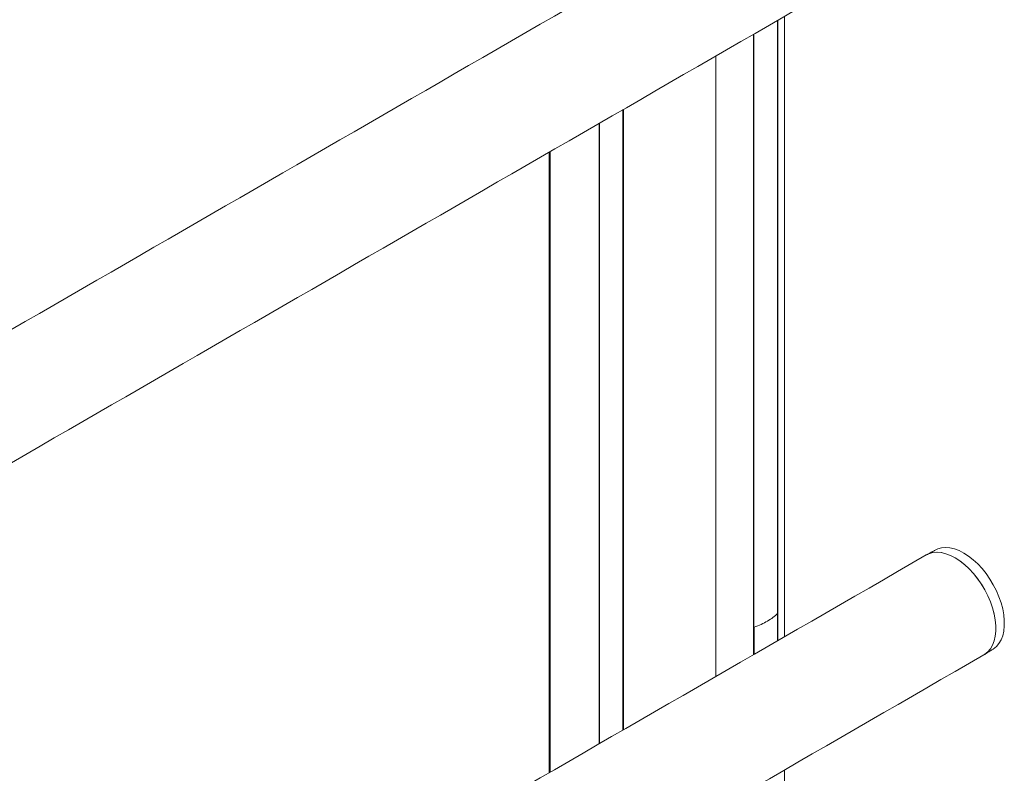
# Model space of a CAD drawing. Units: millimetres. Extents: x -15965 to -8540, y -15 to 5235.
# Drawn here: x -13215 to -12937, y 1857 to 2070 of the extents above; entities that cross this region are included whole.
import ezdxf

# ---------------------------------------------------------------- set-up
doc = ezdxf.new("R2010")
doc.units = ezdxf.units.MM
doc.layers.get('0').update_dxf_attribs({"lineweight": 15})

msp = doc.modelspace()

# ---------------------------------------------------------------- linework, layer by layer
at = {"color": 7, "linetype": 'Continuous', "lineweight": 15}
for p, q in [((-13000.912, 2017.481), (-13000.912, 2069.691)), ((-13000.85, 2069.727), (-13000.85, 2017.516)), ((-13007.7, 2065.772), (-13007.7, 2013.562)), ((-13007.585, 2013.628), (-13007.585, 2065.839)), ((-13018.35, 2059.624), (-13018.35, 2007.414)), ((-13044.652, 1992.23), (-13044.652, 2044.441)), ((-13044.524, 2044.514), (-13044.524, 1992.304)), ((-13051.374, 2040.56), (-13051.374, 1988.349)), ((-13051.325, 1988.378), (-13051.325, 2040.589)), ((-13065.254, 2032.547), (-13065.254, 1980.337)), ((-13000.912, 1894.171), (-13000.912, 2017.48)), ((-13000.85, 2017.516), (-13000.85, 1894.207)), ((-13007.7, 2013.561), (-13007.7, 1890.252)), ((-13007.585, 1890.319), (-13007.585, 2013.628)), ((-13018.35, 2007.412), (-13018.35, 1884.104)), ((-13044.652, 1868.921), (-13044.652, 1992.227)), ((-13044.524, 1992.301), (-13044.524, 1868.994)), ((-13051.374, 1988.346), (-13051.374, 1865.04)), ((-13051.325, 1865.068), (-13051.325, 1988.375)), ((-13065.254, 1980.333), (-13065.254, 1857.027)), ((-12948.027, 1918.906), (-12947.373, 1918.507)), ((-13000.928, 1901.897), (-13000.928, 1894.162)), ((-13007.557, 1898.071), (-13007.557, 1890.335))]:
    msp.add_line(p, q, dxfattribs=at)
for p, q in [((-12998.977, 1980.926), (-12998.977, 2018.597)), ((-13065.544, 1942.498), (-13065.544, 1980.169))]:
    msp.add_line(p, q)
at = {"color": 7, "linetype": 'Continuous', "lineweight": 15, "flags": 128}
for points in [[(-12939.94, 1891.807), (-12939.856, 1891.861), (-12938.999, 1892.546), (-12938.266, 1893.409), (-12937.667, 1894.44), (-12937.211, 1895.624), (-12936.903, 1896.945), (-12936.748, 1898.386), (-12936.748, 1899.926), (-12936.903, 1901.545), (-12937.211, 1903.222), (-12937.667, 1904.932), (-12938.266, 1906.654), (-12938.999, 1908.364), (-12939.856, 1910.039), (-12940.826, 1911.656), (-12941.896, 1913.193), (-12943.051, 1914.63), (-12944.276, 1915.948), (-12945.554, 1917.127), (-12946.867, 1918.153), (-12948.199, 1919.011), (-12949.53, 1919.69), (-12950.844, 1920.181), (-12952.122, 1920.477), (-12953.346, 1920.574), (-12954.502, 1920.47), (-12955.571, 1920.168), (-12956.157, 1919.898)], [(-12942.523, 1890.207), (-12942.266, 1890.365), (-12941.41, 1891.055), (-12940.678, 1891.924), (-12940.08, 1892.959), (-12939.625, 1894.147), (-12939.318, 1895.472), (-12939.163, 1896.915), (-12939.163, 1898.459), (-12939.318, 1900.081), (-12939.625, 1901.76), (-12940.08, 1903.474), (-12940.678, 1905.199), (-12941.41, 1906.913), (-12942.266, 1908.592), (-12943.235, 1910.214), (-12944.305, 1911.757), (-12945.459, 1913.2), (-12946.684, 1914.525), (-12947.962, 1915.712), (-12949.277, 1916.747), (-12950.611, 1917.615), (-12951.946, 1918.305), (-12953.263, 1918.808), (-12954.546, 1919.116), (-12955.777, 1919.226), (-12956.939, 1919.136), (-12958.018, 1918.847), (-12958.834, 1918.462)], [(-12958.834, 1918.462), (-12958.093, 1918.818), (-12957.017, 1919.122), (-12955.855, 1919.226), (-12954.623, 1919.129), (-12953.338, 1918.831), (-12952.017, 1918.337), (-12950.678, 1917.654)], [(-12950.678, 1917.654), (-12949.339, 1916.791), (-12948.018, 1915.76), (-12946.733, 1914.574), (-12945.502, 1913.249), (-12944.34, 1911.804), (-12943.264, 1910.258), (-12942.288, 1908.632), (-12941.426, 1906.948), (-12940.689, 1905.228), (-12940.087, 1903.496), (-12939.628, 1901.776), (-12939.319, 1900.09), (-12939.163, 1898.462), (-12939.163, 1896.913), (-12939.319, 1895.464), (-12939.628, 1894.135), (-12940.087, 1892.945), (-12940.689, 1891.908), (-12941.426, 1891.039), (-12942.288, 1890.351), (-12942.523, 1890.207)]]:
    msp.add_lwpolyline(points, dxfattribs=at)
at = {"color": 7, "linetype": 'Continuous', "lineweight": 15}
for major_axis, ratio, start_param, end_param in [((16.312, -0.242), 0.5671246, 5.5062131, 5.7976787), ((16.312, 0.251), 0.5872749, 5.1972864, 5.488752)]:
    msp.add_ellipse((-13015.29, 1906.429), major_axis=major_axis, ratio=ratio, start_param=start_param, end_param=end_param, dxfattribs=at)
for points in [[(-12958.834, 2131.653), (-15030.657, 935.616)], [(-15014.346, 907.361), (-12942.523, 2103.399)], [(-12998.977, 2018.597), (-12998.977, 2070.808)], [(-13065.544, 2032.38), (-13065.544, 1980.169)], [(-12998.977, 1895.288), (-12998.977, 1980.926)], [(-13065.544, 1942.498), (-13065.544, 1856.86)], [(-12956.157, 1919.898), (-12958.681, 1918.547)], [(-12958.834, 1918.462), (-15030.657, 722.424)], [(-12942.373, 1890.297), (-12939.94, 1891.807)], [(-15014.346, 694.169), (-12942.523, 1890.207)], [(-12998.977, 1692.199), (-12998.977, 1857.617)]]:
    msp.add_open_spline(points, degree=1, dxfattribs=at)

doc.saveas('drawing.dxf')
